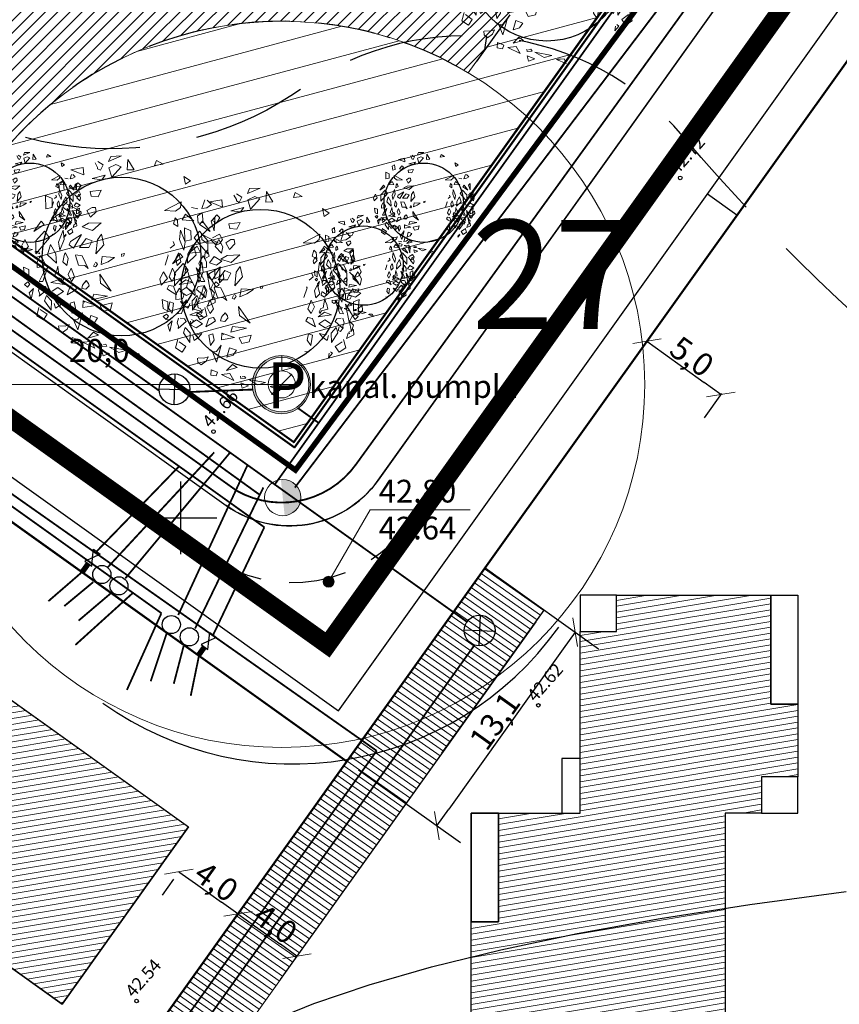
# Model space of a CAD drawing. Units: metres. Extents: x 544979 to 546716, y 6582959 to 6584304.
# Drawn here: x 545341 to 545386, y 6583873 to 6583927 of the extents above; entities that cross this region are included whole.
import ezdxf
from ezdxf.enums import TextEntityAlignment as Align

# ---------------------------------------------------------------- set-up
doc = ezdxf.new("R2010")
doc.units = ezdxf.units.M
doc.header["$LTSCALE"] = 0.5
doc.header["$PDMODE"] = 32
doc.header["$PDSIZE"] = 0.3
doc.linetypes.add('CENTER', pattern=[50.8, 31.75, -6.35, 6.35, -6.35])
doc.linetypes.add('HIDDEN', pattern=[9.525, 6.35, -3.175])
doc.layers.get('0').update_dxf_attribs({"linetype": 'CONTINUOUS'})
doc.layers.get('DEFPOINTS').update_dxf_attribs({"color": 8, "linetype": 'CONTINUOUS'})
for name, color, linetype in [('- GAAS_proj', 72, 'GAAS_G1'), ('- KANAL K1', 42, 'KANALISATSIOON_rajatav1'), ('- KANAL-KS', 40, 'KS1-LINE'), ('- VESI', 5, 'VEETRASS_rajatav1'), ('ELEKTER', 1, 'CONTINUOUS'), ('HORISONTAAL', 8, 'CONTINUOUS'), ('K1', 42, 'CONTINUOUS'), ('KÕRGUS', 8, 'CONTINUOUS'), ('P_ehitusõigus', 7, 'CONTINUOUS'), ('P_mõõdud', 7, 'CONTINUOUS'), ('V1', 5, 'CONTINUOUS'), ('VORK', 7, 'CONTINUOUS')]:
    doc.layers.add(name, color=color, linetype=linetype)
for name, color, linetype, lineweight in [('Dimension', 7, 'CONTINUOUS', 5), ('Haljastus_pl', 7, 'CONTINUOUS', 25), ('None', 7, 'CONTINUOUS', 5), ('P_ehitusala EE', 61, 'CONTINUOUS', 5), ('P_ehituskeeluala', 7, 'HIDDEN', 13), ('P_hoonestus alg.', 167, 'CONTINUOUS', 25), ('P_kaitsevöönd', 40, 'CONTINUOUS', 30), ('P_plan kõrgus', 7, 'CONTINUOUS', 5), ('P_puud', 7, 'CONTINUOUS', 0), ('P_servituut', 7, 'CONTINUOUS', 9), ('P_teed', 7, 'CONTINUOUS', 25), ('P_uued piirid', 1, 'CONTINUOUS', 50)]:
    doc.layers.add(name, color=color, linetype=linetype, lineweight=lineweight)
doc.styles.add('ARIAL', font='ARIAL.TTF')
doc.styles.add('Arial Baltic', font='ARIAL.TTF')
doc.styles.add('Arial Baltic (italic)', font='ARIALI.TTF')
doc.styles.add('LINE', font='ROMANS.shx', dxfattribs={"width": 0.8, "height": 1.8})
doc.styles.add('romans', font='romans.shx')
doc.styles.add('SIMPLEX', font='simplex.shx', dxfattribs={"width": 0.9})
doc.styles.get("Standard").update_dxf_attribs({"font": 'ISOCP'})
doc.linetypes.add('ELEKTER1', pattern='A,9,-1.5,["W1",LINE,S=1,R=0,X=-1,Y=-0.9],-2.5', length=13)
doc.linetypes.add('ELEKTER1.1', pattern='A,9,-1.5,["W1.1",LINE,S=1,R=0.04,X=0,Y=-1],-7', length=17.5)
doc.linetypes.add('GAAS_G1', pattern='A,5,-2,["G1",Standard,S=1,R=0,X=-1.3,Y=-0.5],-1', length=8)
doc.linetypes.add('KANALISATSIOON_rajatav1', pattern='A,12.7,-5.08,["K1",ARIAL,S=2.54,R=0,X=-2.54,Y=-1.27],-5.08', length=22.86)
doc.linetypes.add('KS1-LINE', pattern='A,0.5,-0.2,["KS1",SIMPLEX,S=0.1,R=0,X=-0.1,Y=-0.05],-0.2', length=0.9)
doc.linetypes.add('SIDE1a', pattern='A,20,-1.5,["S1",LINE,S=1,R=0,X=-1,Y=-0.9],-2.5', length=24)
doc.linetypes.add('VEETRASS_rajatav1', pattern='A,12.7,-5.08,["V1",ARIAL,S=2.54,R=0,X=-2.54,Y=-1.27],-5.08', length=22.86)
doc.dimstyles.new('Arch', dxfattribs={"dimtxt": 1.263202, "dimasz": 1.122412, "dimexe": 1.5875, "dimexo": 0.79375, "dimgap": 0.001587, "dimtad": 1, "dimdec": 1, "dimzin": 3, "dimtxsty": 'ARIAL', "dimblk": 'VW_SLASH', "dimcen": 0, "dimdle": 0.001587, "dimazin": 0, "dimtfac": 0.8, "dimtdec": 1, "dimtix": 1, "dimtmove": 0, "dimatfit": 0, "dimldrblk": 'VW_FILLEDARROW', "dimfxl": 0, "dimfrac": 2, "dimtolj": 1, "dimtzin": 3, "dimarcsym": 0})

# ---------------------------------------------------------------- blocks, each defined once
blk = doc.blocks.new('VKORIS')
at = {"linetype": 'Continuous'}
for p, q in [((0, 4), (0, -4)), ((-4, 0), (4, 0))]:
    blk.add_line(p, q, dxfattribs=at)
blk = doc.blocks.new('ISOJ')
blk.add_line((0, 0), (0, 1.5))
blk = doc.blocks.new('puu4')
at = {"layer": 'Haljastus_pl', "linetype": 'Continuous'}
blk.add_circle((-0.079, -0.08), 2.186, dxfattribs=at)
at = {"layer": 'P_puud', "lineweight": 0}
for p, q in [((-0.81, 2.499), (-0.81, 2.499)), ((-0.743, 2.375), (-0.81, 2.499)), ((-0.737, 2.534), (-0.59, 2.443)), ((-0.59, 2.443), (-0.665, 2.299)), ((-0.438, 2.54), (-0.085, 2.693)), ((-0.378, 2.679), (-0.438, 2.54)), ((-0.235, 2.457), (-0.431, 2.367)), ((-0.085, 2.693), (-0.378, 2.679)), ((-0.097, 2.394), (-0.235, 2.457)), ((0.091, 2.594), (0.07, 2.307)), ((0.263, 2.312), (0.091, 2.594)), ((0.879, 2.569), (0.83, 2.429)), ((0.83, 2.429), (1.068, 2.462)), ((1.068, 2.462), (0.879, 2.569)), ((-1.476, 2.311), (-1.144, 2.37)), ((-1.121, 2.168), (-1.476, 2.311)), ((-1.144, 2.37), (-1.121, 2.168)), ((-0.74, 2.34), (-0.743, 2.375)), ((-0.665, 2.299), (-0.74, 2.34)), ((-0.431, 2.367), (-0.352, 2.108)), ((-0.352, 2.108), (-0.097, 2.394)), ((0.07, 2.307), (0.263, 2.312)), ((-1.688, 2.015), (-1.812, 1.928)), ((-1.812, 1.928), (-1.792, 1.723)), ((-1.659, 1.749), (-1.688, 2.015)), ((-1.284, 1.954), (-1.418, 1.795)), ((-1.199, 1.873), (-1.284, 1.954)), ((-0.894, 2.065), (-0.536, 2.16)), ((-0.626, 2.036), (-0.894, 2.065)), ((-0.536, 2.16), (-0.626, 2.036)), ((1.679, 1.91), (1.633, 2.126)), ((1.633, 2.126), (1.814, 2.001)), ((1.814, 2.001), (1.679, 1.91)), ((-1.792, 1.723), (-1.659, 1.749)), ((-1.418, 1.795), (-1.282, 1.747)), ((-1.282, 1.747), (-1.199, 1.873)), ((-0.641, 1.748), (-0.948, 1.709)), ((-0.948, 1.709), (-0.919, 1.579)), ((-0.729, 1.563), (-0.641, 1.748)), ((-2.167, 1.232), (-2.176, 1.598)), ((-2.176, 1.598), (-1.995, 1.519)), ((-1.995, 1.519), (-1.99, 1.271)), ((-1.704, 1.425), (-1.248, 1.188)), ((-1.69, 1.272), (-1.704, 1.425)), ((-0.919, 1.579), (-0.729, 1.563)), ((1.558, 1.425), (1.102, 1.188)), ((1.543, 1.272), (1.558, 1.425)), ((2.212, 1.482), (2.132, 1.245)), ((2.28, 1.473), (2.28, 1.473)), ((2.398, 1.354), (2.28, 1.473)), ((-1.99, 1.271), (-2.167, 1.232)), ((-2.052, 0.902), (-1.822, 1.09)), ((-1.822, 1.09), (-1.736, 0.928)), ((-1.553, 1.172), (-1.69, 1.272)), ((-1.248, 1.188), (-1.553, 1.172)), ((-0.894, 1.274), (-1.035, 1.189)), ((-1.035, 1.189), (-0.935, 1.005)), ((-0.935, 1.005), (-0.785, 1.153)), ((-0.894, 1.274), (-0.894, 1.274)), ((-0.894, 1.274), (-0.894, 1.274)), ((-0.804, 1.274), (-0.894, 1.274)), ((-0.785, 1.153), (-0.804, 1.274)), ((1.102, 1.188), (1.407, 1.172)), ((1.407, 1.172), (1.543, 1.272)), ((1.676, 1.09), (1.59, 0.928)), ((1.906, 0.902), (1.676, 1.09)), ((1.844, 1.271), (2.021, 1.232)), ((2.132, 1.245), (2.271, 1.265)), ((2.271, 1.265), (2.398, 1.354)), ((-2.298, 0.893), (-2.503, 0.61)), ((-2.216, 0.8), (-2.298, 0.893)), ((-1.736, 0.928), (-2.052, 0.902)), ((-1.606, 0.915), (-1.616, 0.747)), ((-1.616, 0.747), (-1.496, 0.817)), ((-1.541, 0.987), (-1.606, 0.915)), ((-1.496, 0.817), (-1.541, 0.987)), ((-0.995, 0.836), (-1.17, 0.739)), ((-0.646, 0.851), (-0.995, 0.836)), ((-0.886, 0.641), (-0.646, 0.851)), ((1.35, 0.817), (1.395, 0.987)), ((1.47, 0.747), (1.35, 0.817)), ((1.395, 0.987), (1.46, 0.915)), ((1.46, 0.915), (1.47, 0.747)), ((1.59, 0.928), (1.906, 0.902)), ((2.07, 0.8), (2.151, 0.893)), ((2.151, 0.893), (2.356, 0.61)), ((2.485, 0.984), (2.385, 0.893)), ((2.385, 0.893), (2.474, 0.626)), ((2.474, 0.626), (2.485, 0.984)), ((-2.503, 0.61), (-2.216, 0.8)), ((-2.208, 0.618), (-2.444, 0.353)), ((-2.069, 0.434), (-2.208, 0.618)), ((-1.691, 0.65), (-1.821, 0.317)), ((-1.66, 0.385), (-1.691, 0.65)), ((-1.17, 0.739), (-0.886, 0.641)), ((1.514, 0.385), (1.545, 0.65)), ((1.545, 0.65), (1.675, 0.317)), ((1.923, 0.434), (2.062, 0.618)), ((2.062, 0.618), (2.298, 0.353)), ((2.356, 0.61), (2.07, 0.8)), ((-2.746, 0.386), (-2.852, 0.191)), ((-2.643, 0.199), (-2.746, 0.386)), ((-2.444, -0.002), (-2.069, 0.434)), ((-2.444, 0.353), (-2.444, -0.002)), ((-1.821, 0.317), (-1.778, 0.093)), ((-1.778, 0.093), (-1.66, 0.385)), ((-1.484, 0.336), (-1.521, 0.244)), ((-1.184, 0.526), (-1.484, 0.336)), ((-1.406, 0.152), (-1.184, 0.526)), ((-1.057, 0.418), (-1.244, 0.167)), ((-0.891, 0.348), (-1.057, 0.418)), ((-0.986, 0.165), (-0.891, 0.348)), ((-0.748, 0.377), (-0.786, -0.004)), ((-0.637, 0.532), (-0.748, 0.377)), ((-0.571, 0.245), (-0.637, 0.532)), ((1.337, 0.336), (1.375, 0.244)), ((1.632, 0.093), (1.514, 0.385)), ((1.675, 0.317), (1.632, 0.093)), ((2.298, -0.002), (1.923, 0.434)), ((2.298, 0.353), (2.298, -0.002)), ((2.377, 0.381), (2.524, 0.229)), ((2.619, 0.539), (2.426, 0.431)), ((2.426, 0.431), (2.426, 0.431)), ((2.497, 0.199), (2.6, 0.386)), ((2.524, 0.229), (2.629, 0.28)), ((2.6, 0.386), (2.706, 0.191)), ((2.698, 0.388), (2.619, 0.539)), ((2.629, 0.28), (2.698, 0.388)), ((-2.852, 0.191), (-2.814, 0.017)), ((-2.814, 0.017), (-2.643, 0.199)), ((-2.037, 0.251), (-2.119, -0.037)), ((-1.894, -0.006), (-2.037, 0.251)), ((-1.63, 0.019), (-1.649, -0.017)), ((-1.556, -0.138), (-1.63, 0.019)), ((-1.521, 0.244), (-1.406, 0.152)), ((-1.244, 0.167), (-0.986, 0.165)), ((-0.786, -0.004), (-0.571, 0.245)), ((0, 0), (-0.079, -0.016)), ((-0.029, -0.071), (0, 0)), ((1.375, 0.244), (1.26, 0.152)), ((1.41, -0.138), (1.484, 0.019)), ((1.484, 0.019), (1.503, -0.017)), ((1.748, -0.006), (1.89, 0.251)), ((1.89, 0.251), (1.973, -0.037)), ((2.668, 0.017), (2.497, 0.199)), ((2.706, 0.191), (2.668, 0.017)), ((-2.408, -0.226), (-2.409, -0.38)), ((-2.34, -0.108), (-2.408, -0.226)), ((-2.314, -0.061), (-2.34, -0.108)), ((-2.237, -0.176), (-2.314, -0.061)), ((-2.192, -0.264), (-2.237, -0.176)), ((-2.229, -0.359), (-2.192, -0.264)), ((-2.119, -0.037), (-1.877, -0.267)), ((-1.877, -0.267), (-1.894, -0.006)), ((-1.649, -0.017), (-1.701, -0.223)), ((-1.701, -0.223), (-1.592, -0.331)), ((-1.592, -0.331), (-1.556, -0.138)), ((-1.337, -0.03), (-1.351, -0.051)), ((-1.351, -0.051), (-1.264, -0.317)), ((-1.166, -0.057), (-1.337, -0.03)), ((-1.001, -0.408), (-1.166, -0.057)), ((-0.819, -0.269), (-0.854, -0.342)), ((-0.768, -0.258), (-0.806, -0.238)), ((-0.747, -0.298), (-0.768, -0.258)), ((-0.614, -0.082), (-0.647, -0.303)), ((-0.647, -0.303), (-0.452, -0.222)), ((-0.274, -0.105), (-0.614, -0.082)), ((-0.452, -0.222), (-0.274, -0.105)), ((-0.079, -0.016), (-0.073, -0.084)), ((1.205, -0.051), (1.118, -0.317)), ((1.191, -0.03), (1.205, -0.051)), ((1.446, -0.331), (1.41, -0.138)), ((1.554, -0.223), (1.446, -0.331)), ((1.503, -0.017), (1.554, -0.223)), ((1.731, -0.267), (1.748, -0.006)), ((1.973, -0.037), (1.731, -0.267)), ((2.045, -0.264), (2.091, -0.176)), ((2.083, -0.359), (2.045, -0.264)), ((2.091, -0.176), (2.168, -0.061)), ((2.168, -0.061), (2.194, -0.108)), ((2.194, -0.108), (2.262, -0.226)), ((2.262, -0.226), (2.262, -0.38)), ((2.345, -0.25), (2.468, -0.082)), ((2.536, -0.316), (2.345, -0.25)), ((2.468, -0.082), (2.682, -0.205)), ((2.682, -0.205), (2.536, -0.316)), ((-2.785, -0.375), (-2.759, -0.628)), ((-2.634, -0.441), (-2.785, -0.375)), ((-2.632, -0.697), (-2.634, -0.441)), ((-2.409, -0.38), (-2.229, -0.359)), ((-2.235, -0.528), (-2.356, -0.767)), ((-2.25, -0.764), (-2.121, -0.39)), ((-2.121, -0.39), (-2.235, -0.528)), ((-1.899, -0.516), (-1.924, -0.639)), ((-1.858, -0.429), (-1.899, -0.516)), ((-1.84, -0.345), (-1.858, -0.429)), ((-1.826, -0.454), (-1.84, -0.345)), ((-1.797, -0.602), (-1.826, -0.454)), ((-1.466, -0.396), (-1.552, -0.579)), ((-1.374, -0.636), (-1.466, -0.396)), ((-1.264, -0.317), (-1.095, -0.326)), ((-1.095, -0.326), (-1.001, -0.408)), ((-0.854, -0.342), (-0.801, -0.364)), ((-0.801, -0.364), (-0.747, -0.298)), ((1.228, -0.636), (1.32, -0.396)), ((1.32, -0.396), (1.406, -0.579)), ((1.651, -0.602), (1.68, -0.454)), ((1.68, -0.454), (1.693, -0.345)), ((1.693, -0.345), (1.711, -0.429)), ((1.711, -0.429), (1.753, -0.516)), ((1.753, -0.516), (1.777, -0.639)), ((1.974, -0.39), (2.088, -0.528)), ((2.104, -0.764), (1.974, -0.39)), ((2.262, -0.38), (2.083, -0.359)), ((2.088, -0.528), (2.21, -0.767)), ((2.453, -0.815), (2.267, -0.504)), ((2.267, -0.504), (2.363, -0.997)), ((2.485, -0.697), (2.488, -0.441)), ((2.488, -0.441), (2.639, -0.375)), ((2.639, -0.375), (2.613, -0.628)), ((-2.759, -0.628), (-2.632, -0.697)), ((-2.758, -0.846), (-2.664, -0.777)), ((-2.664, -0.777), (-2.612, -0.837)), ((-2.356, -0.767), (-2.25, -0.764)), ((-2.026, -0.797), (-1.834, -0.725)), ((-1.656, -0.853), (-2.026, -0.797)), ((-2.026, -0.797), (-2.026, -0.797)), ((-2.026, -0.797), (-2.026, -0.797)), ((-1.924, -0.639), (-1.747, -0.688)), ((-1.834, -0.725), (-1.656, -0.853)), ((-1.727, -0.625), (-1.797, -0.602)), ((-1.747, -0.688), (-1.708, -0.762)), ((-1.681, -0.712), (-1.727, -0.625)), ((-1.708, -0.762), (-1.681, -0.712)), ((-1.552, -0.579), (-1.461, -0.763)), ((-1.461, -0.763), (-1.374, -0.636)), ((-1.097, -0.787), (-1.156, -0.867)), ((-1.054, -0.744), (-1.095, -0.799)), ((-1.095, -0.799), (-1.095, -0.799)), ((-0.988, -0.825), (-1.054, -0.744)), ((-0.365, -1.032), (-0.684, -0.568)), ((-0.684, -0.568), (-0.66, -0.817)), ((1.315, -0.763), (1.228, -0.636)), ((1.406, -0.579), (1.315, -0.763)), ((1.688, -0.725), (1.51, -0.853)), ((1.51, -0.853), (1.88, -0.797)), ((1.535, -0.712), (1.581, -0.625)), ((1.561, -0.762), (1.535, -0.712)), ((1.601, -0.688), (1.561, -0.762)), ((1.581, -0.625), (1.651, -0.602)), ((1.777, -0.639), (1.601, -0.688)), ((1.88, -0.797), (1.688, -0.725)), ((1.88, -0.797), (1.88, -0.797)), ((1.88, -0.797), (1.88, -0.797)), ((2.21, -0.767), (2.104, -0.764)), ((2.518, -0.777), (2.466, -0.837)), ((2.613, -0.628), (2.485, -0.697)), ((2.612, -0.846), (2.518, -0.777)), ((2.624, -0.647), (2.613, -0.802)), ((2.613, -0.802), (2.735, -0.681)), ((2.627, -0.608), (2.624, -0.647)), ((2.721, -0.545), (2.627, -0.608)), ((2.735, -0.681), (2.721, -0.545)), ((-2.673, -0.925), (-2.758, -0.846)), ((-2.612, -0.837), (-2.673, -0.925)), ((-2.511, -0.962), (-2.627, -1.08)), ((-2.627, -1.08), (-2.576, -1.257)), ((-2.576, -1.257), (-2.511, -0.962)), ((-2.334, -0.891), (-2.373, -1.015)), ((-2.373, -1.015), (-2.333, -1.115)), ((-2.348, -1.172), (-2.128, -0.984)), ((-2.174, -0.905), (-2.292, -0.891)), ((-2.292, -0.891), (-2.292, -0.891)), ((-2.128, -0.984), (-2.174, -0.905)), ((-2.128, -0.984), (-2.132, -0.998)), ((-2.024, -1.062), (-1.854, -1.153)), ((-1.841, -0.933), (-1.996, -1.036)), ((-1.996, -1.036), (-1.996, -1.036)), ((-1.854, -1.153), (-1.678, -1.047)), ((-1.678, -1.047), (-1.841, -0.933)), ((-1.498, -0.899), (-1.58, -1.133)), ((-1.58, -1.133), (-1.41, -1.032)), ((-1.371, -0.875), (-1.498, -0.899)), ((-1.41, -1.032), (-1.321, -0.967)), ((-1.321, -0.967), (-1.371, -0.875)), ((-1.156, -0.867), (-1.176, -0.964)), ((-1.176, -0.964), (-1.062, -0.982)), ((-1.062, -0.982), (-0.977, -0.89)), ((-0.977, -0.89), (-0.988, -0.825)), ((-0.66, -0.817), (-0.365, -1.032)), ((1.175, -0.967), (1.224, -0.875)), ((1.264, -1.032), (1.175, -0.967)), ((1.224, -0.875), (1.352, -0.899)), ((1.434, -1.133), (1.264, -1.032)), ((1.352, -0.899), (1.434, -1.133)), ((1.532, -1.047), (1.695, -0.933)), ((1.708, -1.153), (1.532, -1.047)), ((1.695, -0.933), (1.85, -1.036)), ((1.878, -1.062), (1.708, -1.153)), ((1.85, -1.036), (1.85, -1.036)), ((1.982, -0.984), (2.028, -0.905)), ((2.202, -1.172), (1.982, -0.984)), ((1.982, -0.984), (1.986, -0.998)), ((2.028, -0.905), (2.146, -0.891)), ((2.146, -0.891), (2.146, -0.891)), ((2.227, -1.015), (2.187, -1.115)), ((2.188, -0.891), (2.227, -1.015)), ((2.363, -0.997), (2.453, -0.815)), ((2.43, -1.257), (2.365, -0.962)), ((2.365, -0.962), (2.48, -1.08)), ((2.48, -1.08), (2.43, -1.257)), ((2.466, -0.837), (2.526, -0.925)), ((2.526, -0.925), (2.612, -0.846)), ((-2.333, -1.115), (-2.348, -1.172)), ((-2.151, -1.149), (-2.201, -1.296)), ((-2.201, -1.296), (-2.023, -1.558)), ((-2.012, -1.299), (-2.151, -1.149)), ((-2.023, -1.558), (-2.012, -1.299)), ((-1.881, -1.338), (-1.887, -1.34)), ((-1.849, -1.36), (-1.881, -1.338)), ((-1.77, -1.334), (-1.849, -1.36)), ((-1.775, -1.418), (-1.691, -1.316)), ((-1.691, -1.316), (-1.77, -1.334)), ((-1.391, -1.326), (-1.498, -1.363)), ((-1.354, -1.5), (-1.391, -1.326)), ((-1.143, -1.301), (-1.15, -1.485)), ((-1.143, -1.301), (-1.089, -1.337)), ((-0.793, -1.427), (-1.143, -1.301)), ((-0.849, -1.121), (-0.898, -1.273)), ((-0.898, -1.273), (-0.467, -1.168)), ((-0.467, -1.168), (-0.849, -1.121)), ((-0.336, -1.356), (-0.668, -1.434)), ((-0.388, -1.546), (-0.336, -1.356)), ((1.208, -1.5), (1.245, -1.326)), ((1.245, -1.326), (1.352, -1.363)), ((1.545, -1.316), (1.624, -1.334)), ((1.629, -1.418), (1.545, -1.316)), ((1.624, -1.334), (1.702, -1.36)), ((1.702, -1.36), (1.734, -1.338)), ((1.734, -1.338), (1.74, -1.34)), ((1.865, -1.299), (2.005, -1.149)), ((1.876, -1.558), (1.865, -1.299)), ((2.055, -1.296), (1.876, -1.558)), ((2.005, -1.149), (2.055, -1.296)), ((2.094, -1.13), (2.065, -1.232)), ((2.065, -1.232), (2.127, -1.256)), ((2.189, -1.167), (2.119, -1.114)), ((2.127, -1.256), (2.189, -1.167)), ((2.187, -1.115), (2.202, -1.172)), ((2.336, -1.302), (2.295, -1.449)), ((2.295, -1.449), (2.493, -1.35)), ((2.485, -1.205), (2.352, -1.28)), ((2.352, -1.28), (2.371, -1.322)), ((2.352, -1.28), (2.352, -1.28)), ((2.493, -1.35), (2.485, -1.205)), ((-2.357, -1.482), (-2.417, -1.709)), ((-2.32, -1.538), (-2.32, -1.538)), ((-2.131, -1.67), (-2.32, -1.538)), ((-1.942, -1.371), (-1.902, -1.505)), ((-1.902, -1.505), (-1.775, -1.418)), ((-1.498, -1.363), (-1.456, -1.643)), ((-1.456, -1.643), (-1.354, -1.5)), ((-1.15, -1.485), (-0.793, -1.427)), ((-0.668, -1.434), (-0.592, -1.588)), ((-0.592, -1.588), (-0.388, -1.546)), ((1.31, -1.643), (1.208, -1.5)), ((1.352, -1.363), (1.31, -1.643)), ((1.756, -1.505), (1.629, -1.418)), ((1.796, -1.371), (1.756, -1.505)), ((1.984, -1.67), (2.174, -1.538)), ((2.174, -1.538), (2.174, -1.538)), ((2.211, -1.482), (2.271, -1.709)), ((-2.417, -1.709), (-2.233, -1.826)), ((-2.233, -1.826), (-2.131, -1.67)), ((-1.402, -1.821), (-1.286, -1.805)), ((-1.286, -2.099), (-1.402, -1.821)), ((-1.161, -1.633), (-1.286, -2.099)), ((-1.286, -1.805), (-1.161, -1.633)), ((-0.932, -1.703), (-1.002, -1.961)), ((-0.743, -1.772), (-0.932, -1.703)), ((-0.828, -1.905), (-0.743, -1.772)), ((1.255, -1.821), (1.14, -1.805)), ((1.797, -1.982), (1.908, -1.855)), ((1.818, -1.858), (1.797, -1.982)), ((1.908, -1.855), (1.848, -1.813)), ((2.086, -1.826), (1.984, -1.67)), ((2.271, -1.709), (2.086, -1.826)), ((-1.815, -1.99), (-1.804, -2.099)), ((-1.804, -2.099), (-1.712, -2.175)), ((-1.792, -1.985), (-1.792, -1.985)), ((-1.636, -1.995), (-1.792, -1.985)), ((-1.712, -2.175), (-1.577, -2.076)), ((-1.521, -1.956), (-1.636, -1.995)), ((-1.577, -2.076), (-1.521, -1.956)), ((-0.853, -2.163), (-1.01, -2.329)), ((-1.002, -1.961), (-0.828, -1.905)), ((-0.718, -2.25), (-0.853, -2.163)), ((-1.438, -2.311), (-1.45, -2.456)), ((-1.263, -2.379), (-1.438, -2.311)), ((-1.297, -2.479), (-1.263, -2.379)), ((-0.923, -2.418), (-1.151, -2.442)), ((-1.01, -2.329), (-0.718, -2.25)), ((-0.814, -2.607), (-0.923, -2.418)), ((-1.45, -2.456), (-1.297, -2.479)), ((-1.151, -2.442), (-0.814, -2.607)), ((-0.632, -2.487), (-0.62, -2.554)), ((-0.624, -2.673), (-0.412, -2.753)), ((-0.587, -2.817), (-0.624, -2.673)), ((-0.62, -2.554), (-0.486, -2.547)), ((-0.516, -2.493), (-0.582, -2.505)), ((-0.582, -2.505), (-0.582, -2.505)), ((-0.486, -2.547), (-0.516, -2.493)), ((-0.411, -2.576), (0.058, -2.661)), ((-0.154, -2.722), (-0.411, -2.576)), ((0.058, -2.661), (-0.154, -2.722)), ((-0.412, -2.753), (-0.587, -2.817)), ((0.395, -2.755), (0.191, -2.776)), ((0.191, -2.776), (0.457, -2.889)), ((0.395, -2.755), (0.221, -2.761)), ((0.221, -2.761), (0.221, -2.761)), ((0.457, -2.889), (0.395, -2.755))]:
    blk.add_line(p, q, dxfattribs=at)
blk = doc.blocks.new('VW_SLASH')
at = {"color": 0, "linetype": 'ByBlock', "lineweight": 20}
blk.add_line((-0.5, -0.5), (0.5, 0.5), dxfattribs=at)
at = {"color": 0, "linetype": 'ByBlock', "lineweight": -2}
blk.add_line((0, 0), (-1, 0), dxfattribs=at)
blk = doc.blocks.new('*D87')
at = {"layer": 'DEFPOINTS', "color": 0}
for p in [(545376.204, 6583910.436), (545380.279, 6583907.508), (545379.777, 6583906.809)]:
    blk.add_point(p, dxfattribs=at)
at = {"layer": 'P_mõõdud', "color": 0, "lineweight": -2}
for p, q in [((545375.741, 6583909.791), (545374.775, 6583908.448)), ((545376.613, 6583909.082), (545378.865, 6583907.464)), ((545379.816, 6583906.863), (545378.851, 6583905.52))]:
    blk.add_line(p, q, dxfattribs=at)
at = {"layer": 'P_mõõdud', "color": 0, "lineweight": -2, "xscale": 1.122412109375, "yscale": 1.122412109375, "zscale": 1.122412109375}
for p, rotation in [((545375.702, 6583909.737), 144.3030784896136), ((545379.777, 6583906.809), 324.3030784896136)]:
    blk.add_blockref('VW_SLASH', p, dxfattribs=dict(at, rotation=rotation))
at = {"layer": 'P_mõõdud', "color": 0, "insert": (545378.183, 6583908.891), "char_height": 1.2632, "attachment_point": 5, "rotation": 324.3031, "style": 'ARIAL'}
blk.add_mtext('\\A1;5,0', dxfattribs=at)
blk = doc.blocks.new('VW_FILLEDARROW')
at = {"color": 0, "lineweight": -2}
blk.add_solid([(0, 0), (-1.414, -0.379), (-1.414, 0.379)], dxfattribs=at)
blk = doc.blocks.new('*D90')
at = {"layer": 'DEFPOINTS', "color": 0}
for p in [(545350.078, 6583880.746), (545353.167, 6583878.189), (545353.333, 6583878.421)]:
    blk.add_point(p, dxfattribs=at)
at = {"layer": 'P_mõõdud', "color": 0, "lineweight": -2}
for p, q in [((545349.617, 6583880.1), (545348.989, 6583879.222)), ((545350.825, 6583879.861), (545352.253, 6583878.841)), ((545352.871, 6583877.775), (545352.244, 6583876.897))]:
    blk.add_line(p, q, dxfattribs=at)
at = {"layer": 'P_mõõdud', "color": 0, "lineweight": -2, "xscale": 1.122412109375, "yscale": 1.122412109375, "zscale": 1.122412109375}
for p, rotation in [((545349.912, 6583880.514), 144.4581274868067), ((545353.167, 6583878.189), 324.4581274868067)]:
    blk.add_blockref('VW_SLASH', p, dxfattribs=dict(at, rotation=rotation))
at = {"layer": 'P_mõõdud', "color": 0, "insert": (545351.981, 6583879.97), "char_height": 1.2632, "attachment_point": 5, "rotation": 324.4581, "style": 'ARIAL'}
blk.add_mtext('\\A1;4,0', dxfattribs=at)
blk = doc.blocks.new('*D115')
at = {"layer": 'DEFPOINTS', "color": 0}
for p in [(545366.785, 6583897.252), (545370.04, 6583894.926), (545356.421, 6583875.863)]:
    blk.add_point(p, dxfattribs=at)
at = {"layer": 'P_mõõdud', "color": 0, "lineweight": -2}
for p, q in [((545366.324, 6583896.606), (545352.244, 6583876.897)), ((545369.578, 6583894.28), (545355.498, 6583874.572)), ((545354.08, 6583877.536), (545355.508, 6583876.516))]:
    blk.add_line(p, q, dxfattribs=at)
at = {"layer": 'P_mõõdud', "color": 0, "lineweight": -2, "xscale": 1.122412109375, "yscale": 1.122412109375, "zscale": 1.122412109375}
for p, rotation in [((545353.167, 6583878.189), 144.4581274823444), ((545356.421, 6583875.863), 324.4581274823444)]:
    blk.add_blockref('VW_SLASH', p, dxfattribs=dict(at, rotation=rotation))
at = {"layer": 'P_mõõdud', "color": 0, "insert": (545355.236, 6583877.645), "char_height": 1.2632, "attachment_point": 5, "rotation": 324.4581, "style": 'ARIAL'}
blk.add_mtext('\\A1;4,0', dxfattribs=at)
blk = doc.blocks.new('*D117')
at = {"layer": 'DEFPOINTS', "color": 0}
for p in [(545366.785, 6583897.252), (545359.17, 6583886.592), (545364.132, 6583883.047)]:
    blk.add_point(p, dxfattribs=at)
at = {"layer": 'P_mõõdud', "color": 0, "lineweight": -2}
for p, q in [((545367.431, 6583896.79), (545373.039, 6583892.784)), ((545371.094, 6583892.793), (545364.784, 6583883.961)), ((545359.816, 6583886.131), (545365.424, 6583882.125))]:
    blk.add_line(p, q, dxfattribs=at)
at = {"layer": 'P_mõõdud', "color": 0, "lineweight": -2, "xscale": 1.122412109375, "yscale": 1.122412109375, "zscale": 1.122412109375}
for p, rotation in [((545371.747, 6583893.707), 54.45814497635085), ((545364.132, 6583883.047), 234.4581449763509)]:
    blk.add_blockref('VW_SLASH', p, dxfattribs=dict(at, rotation=rotation))
at = {"layer": 'P_mõõdud', "color": 0, "insert": (545367.32, 6583888.819), "char_height": 1.2632, "attachment_point": 5, "rotation": 54.4581, "style": 'ARIAL'}
blk.add_mtext('\\A1;13,1', dxfattribs=at)
blk = doc.blocks.new('*D118')
at = {"layer": 'DEFPOINTS', "color": 0, "lineweight": 0}
for p in [(-110.657, -20.188), (-90.657, -20.188), (-90.657, -20.188)]:
    blk.add_point(p, dxfattribs=at)
at = {"layer": 'Dimension', "color": 0, "lineweight": -2}
for p, q in [((-110.657, -19.395), (-110.657, -18.601)), ((-90.657, -19.395), (-90.657, -18.601)), ((-110.657, -20.188), (-111.451, -20.188)), ((-90.657, -20.188), (-110.657, -20.188)), ((-89.863, -20.188), (-90.657, -20.188))]:
    blk.add_line(p, q, dxfattribs=at)
at = {"layer": 'Dimension', "color": 0, "lineweight": 20}
for p, q in [((-110.096, -19.627), (-111.218, -20.75)), ((-91.218, -20.75), (-90.096, -19.627))]:
    blk.add_line(p, q, dxfattribs=at)
at = {"layer": 'Dimension', "color": 0, "lineweight": 0, "insert": (-102.386, -17.69), "char_height": 1.2632, "attachment_point": 1, "line_spacing_factor": 0.96736, "style": 'ARIAL'}
blk.add_mtext('20,0', dxfattribs=at)
blk = doc.blocks.new('A$C0FC10100')
at = {"layer": '- GAAS_proj'}
for points in [[(0, 0), (0.292, 0.506), (-0.292, 0.506)], [(0, 0), (0.292, -0.506), (-0.292, -0.506)]]:
    blk.add_lwpolyline(points, close=True, dxfattribs=at)
blk = doc.blocks.new('KK')
at = {"layer": 'K1', "linetype": 'Continuous', "lineweight": 30}
for p, q in [((545529.725, 6583580.145), (545530.574, 6583578.666)), ((545529.423, 6583578.988), (545530.889, 6583579.83))]:
    blk.add_line(p, q, dxfattribs=at)
blk.add_circle((545530.155, 6583579.409), 0.849, dxfattribs=at)
blk = doc.blocks.new('kp')
at = {"layer": 'K1', "lineweight": 0}
h = blk.add_hatch(color=40, dxfattribs=at)
h.paths.add_polyline_path([(544825.403, 6583842.837), (544825.521, 6583842.787, -0.553647), (544827.866, 6583841.8), (544827.953, 6583841.763, 0.574843)])
h.paths.add_polyline_path([(544825.521, 6583842.787), (544825.403, 6583842.837, 0.23567), (544824.764, 6583841.558, 1), (544827.967, 6583841.558, 0.032247), (544827.953, 6583841.763), (544827.866, 6583841.8, -0.040296), (544827.885, 6583841.559, -1), (544824.883, 6583841.559, -0.244171)])
for centre, radius in [((544826.365, 6583841.558), 1.601), ((544826.384, 6583841.559), 1.501)]:
    blk.add_circle(centre, radius, dxfattribs=at)
at = {"layer": 'K1', "color": 40, "lineweight": 0, "insert": (544825.57, 6583842.783), "char_height": 2.5287, "attachment_point": 1, "line_spacing_factor": 0.966473, "style": 'Arial Baltic'}
blk.add_mtext('{\\fArial|b0|i0|c186|p32;P}', dxfattribs=at)
blk = doc.blocks.new('*U119')
at = {"layer": 'None'}
for radius in [20, 0.75]:
    blk.add_circle((-90.657, -20.188), radius, dxfattribs=at)
at = {"layer": 'None', "lineweight": 0, "insert": (-89.157, -19.671), "char_height": 1.2632, "attachment_point": 1, "line_spacing_factor": 0.96736, "style": 'ARIAL'}
blk.add_mtext('{\\C7;\\lkanal}{\\fArial Baltic|b0|i0|c0|p0;\\C7;\\l.}{\\C7;\\l pumpla}', dxfattribs=at)
at = {"layer": 'Dimension'}
dim = blk.add_linear_dim(base=(-90.657, -20.188), p1=(-110.657, -20.188), p2=(-90.657, -20.188), dimstyle='Arch', override={"dimgap": 0.79375, "dimpost": '<>', "dimtxsty": 'ARIAL', "dimtmove": 2}, dxfattribs=at)
dim.commit()
dim.dimension.update_dxf_attribs({"geometry": '*D118', "text_midpoint": (-100.657, -20.188)})

msp = doc.modelspace()

# ---------------------------------------------------------------- hatches: boundary and pattern name
at = {"lineweight": 9}
h = msp.add_hatch(dxfattribs=at)
h.set_pattern_fill('ANSI31', color=4, scale=0.1, angle=-35.54187242, style=0)
h.paths.add_polyline_path([(545306.512, 6583914.379), (545350.451, 6583882.989), (545343.476, 6583873.225), (545299.536, 6583904.615)])
h = msp.add_hatch(dxfattribs=at)
h.set_pattern_fill('ANSI31', color=4, scale=0.1, angle=-35.54187242, style=0)
h.paths.add_polyline_path([(545380.022, 6583871.745), (545382.022, 6583871.745), (545382.022, 6583869.745), (545384.022, 6583869.745), (545384.022, 6583865.745), (545382.522, 6583865.745), (545382.522, 6583859.745), (545374.022, 6583859.745), (545374.022, 6583861.745), (545372.022, 6583861.745), (545372.022, 6583865.745), (545372.022, 6583871.745), (545366.022, 6583871.745), (545366.022, 6583877.745), (545367.522, 6583877.745), (545367.522, 6583883.745), (545372.022, 6583883.745), (545372.022, 6583886.745), (545372.022, 6583893.745), (545374.022, 6583893.745), (545374.022, 6583895.745), (545382.522, 6583895.745), (545382.522, 6583889.745), (545384.022, 6583889.745), (545384.022, 6583885.745), (545382.022, 6583885.745), (545382.022, 6583883.745), (545380.022, 6583883.745)])
at = {"layer": 'P_ehitusala EE', "linetype": 'Continuous', "lineweight": 5}
h = msp.add_hatch(dxfattribs=at)
h.set_pattern_fill('ANSI31', color=256, scale=0.15, style=0)
h.set_pattern_definition([(45, (0, 0), (-0.33675960454, 0.33675960454), [])])
edge = h.paths.add_edge_path()
edge.add_line((545368.589, 6583951.881), (545375.951, 6583938.638))
edge.add_line((545375.951, 6583938.638), (545365.861, 6583924.515))
edge.add_arc((545355.582, 6583907.359), 20, 59.0728, 139.3292)
edge.add_line((545340.413, 6583920.393), (545278.223, 6583964.821))
edge.add_line((545278.223, 6583964.821), (545312.82, 6583997.75))
edge.add_line((545312.82, 6583997.75), (545314.127, 6583995.704))
edge.add_line((545314.127, 6583995.704), (545336.488, 6583979.73))
edge.add_line((545336.488, 6583979.73), (545333.006, 6583974.854))
edge.add_line((545333.006, 6583974.854), (545337.066, 6583971.943))
edge.add_line((545337.066, 6583971.943), (545338.214, 6583973.549))
edge.add_line((545338.214, 6583973.549), (545368.589, 6583951.881))
at = {"layer": 'P_ehituskeeluala'}
h = msp.add_hatch(dxfattribs=at)
h.set_pattern_fill('ANSI31', color=256, scale=0.5, angle=330, style=0)
edge = h.paths.add_edge_path()
edge.add_line((545312.82, 6583997.75), (545303.548, 6584012.26))
edge.add_line((545303.548, 6584012.26), (545263.48, 6583974.259))
edge.add_line((545263.48, 6583974.259), (545274.719, 6583962.409))
edge.add_line((545274.719, 6583962.409), (545356.242, 6583904.169))
edge.add_line((545356.242, 6583904.169), (545380.676, 6583938.371))
edge.add_line((545380.676, 6583938.371), (545371.647, 6583954.612))
edge.add_line((545371.647, 6583954.612), (545340.554, 6583976.825))
edge.add_line((545340.554, 6583976.825), (545338.245, 6583973.593))
edge.add_line((545338.245, 6583973.593), (545368.817, 6583951.847))
edge.add_line((545368.817, 6583951.847), (545375.951, 6583938.638))
edge.add_line((545375.951, 6583938.638), (545365.861, 6583924.515))
edge.add_arc((545355.582, 6583907.359), 20, 59.0728, 139.3292)
edge.add_line((545340.413, 6583920.393), (545278.223, 6583964.821))
edge.add_line((545278.223, 6583964.821), (545312.82, 6583997.75))
at = {"layer": 'P_plan kõrgus', "linetype": 'Continuous', "lineweight": 0}
h = msp.add_hatch(color=7, dxfattribs=at)
edge = h.paths.add_edge_path()
edge.add_arc((545358.164, 6583896.489), 0.3, 0, 360, ccw=False)
at = {"layer": 'P_servituut'}
h = msp.add_hatch(dxfattribs=at)
h.set_pattern_fill('LINE', color=256, scale=0.1, angle=325, style=0)
h.set_pattern_definition([(325, (0, 0), (0.182110518541, 0.260080774062), [])])
h.paths.add_polyline_path([(545339.228, 6583858.677), (545366.785, 6583897.252), (545370.04, 6583894.926), (545342.483, 6583856.352)])
at = {"layer": 'V1', "lineweight": 0}
msp.add_hatch(color=256, dxfattribs=at).paths.add_polyline_path([(545355.742, 6583900.126, 0.724996), (545356.137, 6583901.986, 0.158322), (545355.533, 6583902.115)])

# ---------------------------------------------------------------- linework, layer by layer
at = {"layer": '- GAAS_proj', "ltscale": 2, "const_width": 0.1}
for points in [[(545260.095, 6583971.047), (545271.401, 6583959.005), (545271.593, 6583958.82), (545271.917, 6583958.573), (545354.622, 6583899.489)], [(545345.367, 6583898.142), (545349.924, 6583902.845)], [(545351.799, 6583893.552), (545354.622, 6583899.489)], [(545344.533, 6583896.982), (545342.723, 6583895.415)], [(545351.019, 6583892.401), (545350.566, 6583890.2)]]:
    msp.add_lwpolyline(points, dxfattribs=at)
at = {"layer": '- GAAS_proj', "const_width": 0.3}
for points in [[(545344.603, 6583897.037), (545344.919, 6583897.48)], [(545351.006, 6583892.451), (545351.324, 6583892.896)]]:
    msp.add_lwpolyline(points, dxfattribs=at)
at = {"layer": '- KANAL K1', "const_width": 0.1}
for points in [[(545382.512, 6583940.081), (545355.196, 6583901.844)], [(545340.416, 6583912.403), (545356.366, 6583901.008)], [(545356.49, 6583906.04), (545357.618, 6583905.235)], [(545352.734, 6583903.602), (545346.962, 6583896.672)], [(545353.696, 6583902.916), (545349.878, 6583894.653)], [(545356.366, 6583901.008), (545365.821, 6583894.253)], [(545333.91, 6583847.793), (545366.205, 6583893)]]:
    msp.add_lwpolyline(points, dxfattribs=at)
at = {"layer": '- KANAL K1', "ltscale": 0.8, "const_width": 0.1}
for points in [[(545346.183, 6583895.869), (545344.388, 6583894.344)], [(545349.254, 6583893.688), (545348.358, 6583891.001)]]:
    msp.add_lwpolyline(points, dxfattribs=at)
at = {"layer": '- KANAL K1', "linetype": 'Continuous', "lineweight": 30}
for centre in [(545346.608, 6583896.259), (545349.495, 6583894.127)]:
    msp.add_circle(centre, 0.5, dxfattribs=at)
at = {"layer": '- KANAL-KS', "linetype": 'Continuous', "lineweight": 30}
for p, q in [((545349.695, 6583907.938), (545349.635, 6583906.234)), ((545348.828, 6583907.115), (545350.517, 6583907.056))]:
    msp.add_line(p, q, dxfattribs=at)
at = {"layer": '- KANAL-KS', "ltscale": 18, "const_width": 0.1}
for points in [[(545274.158, 6583960.351), (545348.826, 6583907.009)], [(545353.982, 6583907.073), (545350.466, 6583906.937)]]:
    msp.add_lwpolyline(points, dxfattribs=at)
at = {"layer": '- KANAL-KS', "linetype": 'Continuous', "lineweight": 30}
msp.add_circle((545349.672, 6583907.086), 0.849, dxfattribs=at)
at = {"layer": '- VESI', "color": 5, "const_width": 0.1}
for points in [[(545261.371, 6583972.245), (545272.645, 6583960.236), (545272.733, 6583960.151), (545272.957, 6583959.98), (545354.37, 6583901.272)], [(545346.006, 6583897.293), (545351.86, 6583903.613)], [(545350.805, 6583893.911), (545354.567, 6583901.679)], [(545345.197, 6583896.47), (545343.598, 6583895.144)], [(545350.174, 6583892.943), (545349.631, 6583890.864)]]:
    msp.add_lwpolyline(points, dxfattribs=at)
msp.add_lwpolyline([(545383.683, 6583937.716, 0.367366), (545383.683, 6583937.716), (545356.3, 6583901.67)], format="xyb", dxfattribs=at)
at = {"layer": '- VESI', "color": 5, "linetype": 'Continuous', "lineweight": 30}
for centre in [(545345.671, 6583896.886), (545350.49, 6583893.45)]:
    msp.add_circle(centre, 0.5, dxfattribs=at)
at = {"layer": 'ELEKTER', "color": 3, "linetype": 'ELEKTER1.1', "const_width": 0.1}
msp.add_lwpolyline([(545260.642, 6583971.56), (545271.934, 6583959.533), (545272.082, 6583959.391), (545272.363, 6583959.176), (545353.103, 6583901.496)], dxfattribs=at)
msp.add_lwpolyline([(545382.532, 6583940.123, -0.254494), (545382.592, 6583934.63), (545359.671, 6583902.948, -0.382604), (545353.103, 6583901.496, -0.414214)], format="xyb", dxfattribs=at)
at = {"layer": 'ELEKTER', "color": 30, "linetype": 'ELEKTER1', "const_width": 0.3}
msp.add_lwpolyline([(545307.551, 6583937.725), (545356.337, 6583902.636), (545382.65, 6583938.209), (545382.65, 6583938.73)], dxfattribs=at)
at = {"layer": 'ELEKTER', "linetype": 'ELEKTER1', "const_width": 0.1}
for points in [[(545334.661, 6583905.576), (545360.814, 6583887.173)], [(545331.729, 6583846.46), (545360.814, 6583887.173)]]:
    msp.add_lwpolyline(points, dxfattribs=at)
at = {"layer": 'ELEKTER', "color": 6, "linetype": 'SIDE1a', "const_width": 0.1}
for points in [[(545340.554, 6583900.752), (545348.95, 6583894.753)], [(545347.383, 6583895.873), (545344.209, 6583893.003)], [(545348.95, 6583894.753), (545347.048, 6583890.524)]]:
    msp.add_lwpolyline(points, dxfattribs=at)
at = {"layer": 'HORISONTAAL', "linetype": 'HIDDEN', "ltscale": 2, "flags": 128}
msp.add_lwpolyline([(545412.777, 6583897.29, -0.126271), (545395.75, 6583904.153, -0.058717), (545377.688, 6583921.035, 0.389385), (545356.739, 6583923.695, -0.345279), (545334.238, 6583924.789, -0.023254), (545317.426, 6583941.06, 0.33351), (545303.685, 6583944.174, -0.218602), (545287.28, 6583943.63, 0.576444), (545263.727, 6583926.216, -0.199964), (545259.302, 6583913.684, -0.269196), (545249.087, 6583908.44, 0.161402), (545242.12, 6583909.016)], format="xyb", dxfattribs=at)
at = {"layer": 'HORISONTAAL'}
msp.add_lwpolyline([(545354.689, 6583872.163), (545357.353, 6583873.251), (545360.404, 6583874.291), (545363.839, 6583875.281), (545367.656, 6583876.219), (545371.852, 6583877.105), (545376.424, 6583877.935), (545381.37, 6583878.708), (545386.687, 6583879.423)], dxfattribs=at)
at = {"layer": 'KÕRGUS', "ltscale": 0.7}
for centre in [(545377.54, 6583918.73), (545351.82, 6583904.76), (545369.72, 6583889.68), (545347.58, 6583873.39)]:
    msp.add_circle(centre, 0.1, dxfattribs=at)
at = {"layer": 'P_ehituskeeluala'}
msp.add_lwpolyline([(545312.82, 6583997.75), (545303.548, 6584012.26), (545263.48, 6583974.259), (545274.719, 6583962.409), (545356.242, 6583904.169), (545380.676, 6583938.371), (545371.647, 6583954.612), (545340.554, 6583976.825), (545338.245, 6583973.593), (545368.817, 6583951.847), (545375.951, 6583938.638), (545365.861, 6583924.515, 0.365237), (545340.413, 6583920.393), (545278.223, 6583964.821)], format="xyb", close=True, dxfattribs=at)
at = {"layer": 'P_ehitusõigus', "linetype": 'HIDDEN', "flags": 128}
msp.add_lwpolyline([(545368.589, 6583951.881), (545375.951, 6583938.638), (545365.861, 6583924.515, 0.365237), (545340.413, 6583920.393), (545278.223, 6583964.821), (545278.223, 6583964.821), (545312.82, 6583997.75), (545314.127, 6583995.704), (545336.488, 6583979.73), (545333.006, 6583974.854), (545337.066, 6583971.943), (545338.214, 6583973.549)], format="xyb", close=True, dxfattribs=at)
msp.add_lwpolyline([(545368.589, 6583951.881), (545375.951, 6583938.638), (545365.861, 6583924.515, 0.365237), (545340.413, 6583920.393), (545278.223, 6583964.821), (545278.223, 6583964.821), (545312.82, 6583997.75), (545314.127, 6583995.704), (545336.488, 6583979.73), (545333.006, 6583974.854), (545337.066, 6583971.943), (545338.214, 6583973.549)], format="xyb", close=True, dxfattribs=at)
at = {"layer": 'P_hoonestus alg.'}
for p, q in [((545306.512, 6583914.379), (545350.451, 6583882.989)), ((545299.536, 6583904.615), (545343.476, 6583873.225)), ((545343.476, 6583873.225), (545350.451, 6583882.989))]:
    msp.add_line(p, q, dxfattribs=at)
for points in [[(545299.536, 6583904.615), (545306.512, 6583914.379), (545350.451, 6583882.989), (545343.476, 6583873.225)], [(545374.022, 6583893.745), (545374.022, 6583895.745), (545372.022, 6583895.745), (545372.022, 6583893.745)], [(545384.022, 6583895.745), (545384.022, 6583889.745), (545382.522, 6583889.745), (545382.522, 6583895.745)], [(545371.022, 6583883.745), (545372.022, 6583883.745), (545372.022, 6583886.745), (545371.022, 6583886.745)], [(545384.022, 6583883.745), (545384.022, 6583885.745), (545382.022, 6583885.745), (545382.022, 6583883.745)], [(545367.522, 6583883.745), (545367.522, 6583877.745), (545366.022, 6583877.745), (545366.022, 6583883.745)], [(545366.022, 6583883.745), (545366.022, 6583877.745), (545367.522, 6583877.745), (545367.522, 6583883.745)]]:
    msp.add_lwpolyline(points, close=True, dxfattribs=at)
msp.add_lwpolyline([(545366.022, 6583871.745), (545366.022, 6583877.745), (545367.522, 6583877.745), (545367.522, 6583883.745), (545372.022, 6583883.745), (545372.022, 6583886.745), (545372.022, 6583886.745), (545372.022, 6583893.745), (545374.022, 6583893.745), (545374.022, 6583895.745), (545382.522, 6583895.745), (545382.522, 6583889.745), (545384.022, 6583889.745), (545384.022, 6583885.745), (545382.022, 6583885.745), (545382.022, 6583883.745), (545380.022, 6583883.745), (545380.022, 6583871.745)], dxfattribs=at)
at = {"layer": 'P_kaitsevöönd', "ltscale": 10}
msp.add_arc((545356.195, 6583904.448), 18, 234.4581, 324.4581, dxfattribs=at)
at = {"layer": 'P_mõõdud'}
msp.add_lwpolyline([(545384.124, 6583942.458, -0.289633), (545383.641, 6583933.921), (545360.892, 6583902.076, -0.414214), (545352.522, 6583900.682, -2.193546)], format="xyb", dxfattribs=at)
msp.add_lwpolyline([(545364.407, 6583887.042), (545370.04, 6583894.926)], dxfattribs=at)
at = {"layer": 'P_plan kõrgus', "flags": 128}
msp.add_lwpolyline([(545365.955, 6583900.45), (545360.457, 6583900.45), (545358.164, 6583896.489)], dxfattribs=at)
at = {"layer": 'P_plan kõrgus'}
msp.add_circle((545358.164, 6583896.489), 0.3, dxfattribs=at)
at = {"layer": 'P_servituut'}
msp.add_lwpolyline([(545339.228, 6583858.677), (545366.785, 6583897.252), (545370.04, 6583894.926), (545342.483, 6583856.352)], close=True, dxfattribs=at)
at = {"layer": 'P_teed', "lineweight": 30, "ltscale": 10}
for p, q in [((545271.656, 6583958.452), (545352.522, 6583900.682)), ((545267.963, 6583954.208), (545358.705, 6583889.382)), ((545360.892, 6583902.076), (545383.641, 6583933.921)), ((545358.705, 6583889.382), (545390.256, 6583933.547))]:
    msp.add_line(p, q, dxfattribs=at)
at = {"layer": 'P_teed', "linetype": 'HIDDEN'}
for p, q in [((545269.809, 6583956.33), (545351.545, 6583897.938)), ((545362.705, 6583899.798), (545386.949, 6583933.734))]:
    msp.add_line(p, q, dxfattribs=at)
at = {"layer": 'P_teed'}
msp.add_line((545380.662, 6583916.676), (545379.034, 6583917.838), dxfattribs=at)
at = {"layer": 'P_teed', "lineweight": 30, "ltscale": 10}
msp.add_arc((545356.01, 6583905.564), 6, 234.4581, 324.4581, dxfattribs=at)
at = {"layer": 'P_teed', "linetype": 'HIDDEN'}
msp.add_arc((545356.195, 6583904.448), 8, 234.4581, 324.4581, dxfattribs=at)
at = {"layer": 'P_uued piirid'}
for p, q in [((545274.719, 6583962.409), (545356.242, 6583904.169)), ((545266.409, 6583952.86), (545359.17, 6583886.592)), ((545356.242, 6583904.169), (545380.676, 6583938.371))]:
    msp.add_line(p, q, dxfattribs=at)
at = {"layer": 'P_uued piirid', "color": 19}
for p, q in [((545366.494, 6583896.845), (545395.559, 6583937.529)), ((545337.081, 6583855.672), (545366.494, 6583896.845))]:
    msp.add_line(p, q, dxfattribs=at)
at = {"layer": 'P_uued piirid', "linetype": 'CENTER', "ltscale": 0.5, "const_width": 1}
msp.add_lwpolyline([(545377.764, 6583960.074), (545390.126, 6583937.836), (545358.101, 6583893.009), (545269.443, 6583956.346), (545252.17, 6583974.558), (545305.073, 6584024.732), (545320.036, 6584001.315)], close=True, dxfattribs=at)
at = {"layer": 'P_uued piirid', "color": 19}
msp.add_lwpolyline([(545371.8, 6583954.748), (545380.912, 6583938.357), (545356.288, 6583903.89), (545274.587, 6583962.257), (545263.197, 6583974.266), (545303.587, 6584012.572), (545314.275, 6583995.844)], close=True, dxfattribs=at)
at = {"layer": 'P_uued piirid'}
msp.add_lwpolyline([(545371.647, 6583954.612), (545380.676, 6583938.371), (545356.242, 6583904.169), (545275.256, 6583962.041), (545287.921, 6583974.085), (545284.469, 6583977.703), (545310.077, 6584002.043), (545314.127, 6583995.704), (545336.488, 6583979.73)], dxfattribs=at)
at = {"layer": 'P_uued piirid', "color": 19}
msp.add_lwpolyline([(545254.338, 6583965.588), (545266.409, 6583952.86), (545359.17, 6583886.592)], dxfattribs=at)
at = {"layer": 'V1', "color": 173, "lineweight": 0}
msp.add_circle((545355.636, 6583901.121), 1, dxfattribs=at)

# ---------------------------------------------------------------- block references
at = {"layer": '- GAAS_proj', "xscale": 0.7999999992074127, "zscale": 0.8, "rotation": 144.0729466505042}
for p, yscale in [((545345.157, 6583897.808), 0.7999999990030968), ((545351.562, 6583893.224), 0.7999999990030969)]:
    msp.add_blockref('A$C0FC10100', p, dxfattribs=dict(at, yscale=yscale))
at = {"layer": '- KANAL K1', "linetype": 'Continuous', "lineweight": 0, "rotation": 328.1153634722212}
msp.add_blockref('KK', (-3395367.344, 1281843.455), dxfattribs=at)
at = {"layer": '- KANAL-KS', "ltscale": 7}
msp.add_blockref('kp', (529.195, 65.786), dxfattribs=at)
at = {"layer": 'HORISONTAAL', "xscale": 0.5, "yscale": 0.5, "zscale": 0.5, "rotation": 172.3434914150202}
msp.add_blockref('ISOJ', (545366.856, 6583926.53), dxfattribs=at)
at = {"layer": 'None'}
msp.add_blockref('*U119', (545446.239, 6583927.547), dxfattribs=at)
at = {"layer": 'P_puud', "xscale": 1.999999999971256, "yscale": 2, "zscale": 2, "rotation": 359.9974696817159}
for p in [(545370.344, 6583930.803), (545346.918, 6583914.56), (545354.566, 6583912.786)]:
    msp.add_blockref('puu4', p, dxfattribs=at)
at = {"layer": 'P_puud', "rotation": 359.997469681716}
for p in [(545341.792, 6583917.443), (545363.486, 6583917.443), (545360.172, 6583913.98)]:
    msp.add_blockref('puu4', p, dxfattribs=at)
at = {"layer": 'VORK', "xscale": 0.5, "yscale": 0.5, "zscale": 0.5}
msp.add_blockref('VKORIS', (545350, 6583900), dxfattribs=at)

# ---------------------------------------------------------------- texts
at = {"layer": 'KÕRGUS', "ltscale": 0.7, "style": 'romans'}
for s, p in [('42.72', (545377.54, 6583918.73)), ('42.66', (545351.82, 6583904.76)), ('42.62', (545369.72, 6583889.68)), ('42.54', (545347.58, 6583873.39))]:
    msp.add_text(s, height=0.7, rotation=48.4001, dxfattribs=at).set_placement(p, align=Align.BOTTOM_LEFT)
at = {"layer": 'P_ehitusõigus', "lineweight": -3, "style": 'ARIAL'}
msp.add_text('27', height=6, dxfattribs=at).set_placement((545370.581, 6583913.408), align=Align.MIDDLE_CENTER)
at = {"layer": 'P_plan kõrgus', "lineweight": 0, "insert": (545360.93, 6583902.102), "char_height": 1.25175, "attachment_point": 1, "line_spacing_factor": 0.975772, "style": 'Arial Baltic (italic)'}
msp.add_mtext('{\\fArial|b0|i1|c186|p0;42.80\\fArial|b0|i1|c0|p0;\\P\\fArial|b0|i1|c186|p0;42.64}', dxfattribs=at)

# ---------------------------------------------------------------- dimensions: what is measured, and where the dimension line sits
at = {"layer": 'P_mõõdud'}
for p1, p2, distance, picture, middle in [((545376.204, 6583910.436), (545380.279, 6583907.508), -0.861, '*D87', (545378.183, 6583908.891)), ((545366.785, 6583897.252), (545370.04, 6583894.926), -23.428, '*D115', (545355.236, 6583877.645)), ((545366.785, 6583897.252), (545359.17, 6583886.592), 6.098, '*D117', (545367.32, 6583888.819)), ((545350.078, 6583880.746), (545353.333, 6583878.421), -0.286, '*D90', (545351.981, 6583879.97))]:
    dim = msp.add_aligned_dim(p1=p1, p2=p2, distance=distance, dimstyle='Arch', override={"dimpost": '<>'}, dxfattribs=at)
    dim.commit()
    dim.dimension.update_dxf_attribs({"geometry": picture, "text_midpoint": middle})

doc.saveas('drawing.dxf')
